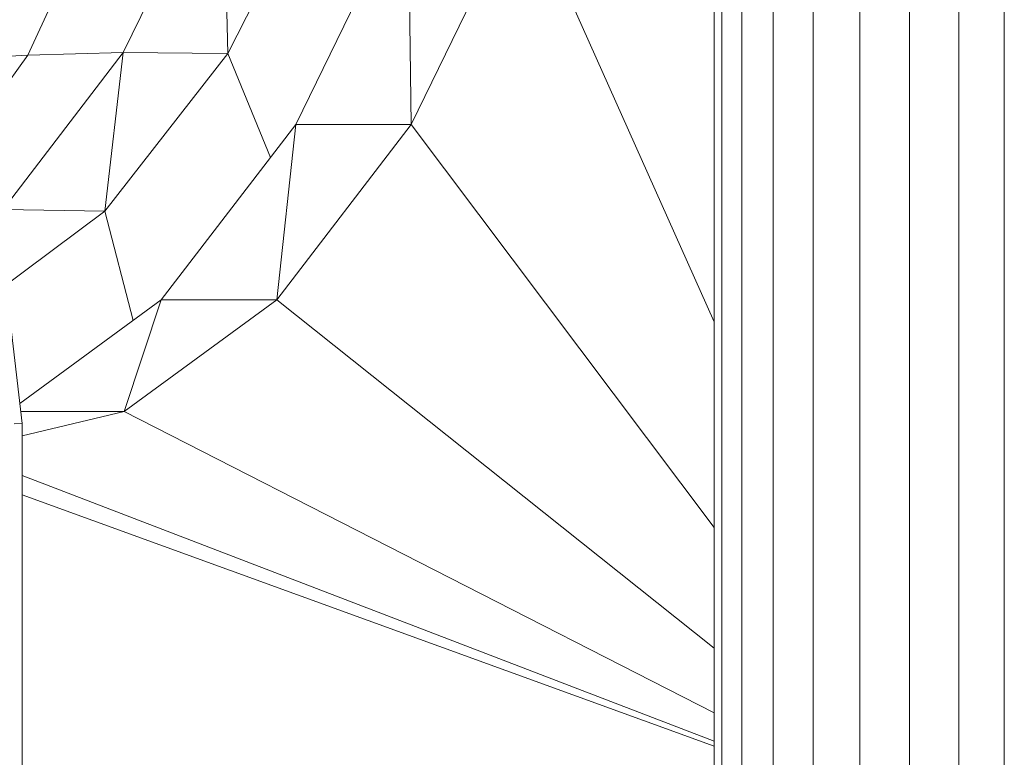
# Model space of a CAD drawing. Units: inches. Extents: x 12 to 24091, y 9 to 17036.
# Drawn here: x 5417 to 5620, y 12115 to 12267 of the extents above; entities that cross this region are included whole.
import ezdxf

# ---------------------------------------------------------------- set-up
doc = ezdxf.new("R2010")
doc.units = ezdxf.units.IN
doc.header["$MEASUREMENT"] = 0
doc.layers.add('DEFAULT', color=7, linetype='Continuous', lineweight=9)
doc.layers.add('平台柱子', color=7, linetype='Continuous', lineweight=9)

# ---------------------------------------------------------------- blocks, each defined once
blk = doc.blocks.new('9061_DWG-662037-West')
at = {"lineweight": 9}
for p, q in [((69289.58, 1661.81), (69308.97, 1704.09)), ((69309.21, 1662.38), (69329.94, 1704.7)), ((69329.94, 1704.7), (69330.78, 1662.12)), ((69330.78, 1662.12), (69352.2, 1704.51)), ((69367.95, 1694.94), (69344.81, 1647.51)), ((69367.95, 1694.94), (69368.61, 1647.51)), ((69391.75, 1694.94), (69368.61, 1647.51)), ((69431.07, 1606.8), (69391.75, 1694.94)), ((69269.81, 1660.75), (69289.58, 1661.81)), ((69272.39, 1638.1), (69289.58, 1661.81)), ((69284.5, 1629.98), (69309.21, 1662.38)), ((69289.58, 1661.81), (69309.21, 1662.38)), ((69309.21, 1662.38), (69305.42, 1629.66)), ((69305.42, 1629.66), (69330.78, 1662.12)), ((69309.21, 1662.38), (69330.57, 1662.12)), ((69330.78, 1662.12), (69339.58, 1640.68)), ((69344.81, 1647.51), (69317.08, 1611.34)), ((69344.81, 1647.51), (69340.88, 1611.34)), ((69368.61, 1647.51), (69340.88, 1611.34)), ((69344.81, 1647.51), (69368.61, 1647.51)), ((69431.07, 1564.38), (69368.61, 1647.51)), ((69283.28, 1613.09), (69305.42, 1629.66)), ((69284.5, 1629.98), (69305.42, 1629.66)), ((69305.42, 1629.66), (69311.31, 1607.11)), ((69317.08, 1611.34), (69287.91, 1589.95)), ((69317.08, 1611.34), (69309.45, 1588.29)), ((69340.88, 1611.34), (69309.45, 1588.29)), ((69317.08, 1611.34), (69340.88, 1611.34)), ((69431.07, 1539.5), (69340.88, 1611.34)), ((69288.38, 1585.84), (69286.23, 1604.72)), ((69288.1, 1588.29), (69309.45, 1588.29)), ((69309.45, 1588.29), (69288.38, 1583.3)), ((69431.07, 1526.18), (69309.45, 1588.29)), ((69286.72, 1585.74), (69288.38, 1585.84)), ((69288.38, 951.62), (69288.38, 1585.84)), ((69431.07, 1520.29), (69288.38, 1575.14)), ((69431.07, 1519.3), (69288.38, 1571.09))]:
    blk.add_line(p, q, dxfattribs=at)
at = {"layer": '平台柱子'}
for p, q in [((69431.07, 2605.96), (69431.07, 815.91)), ((69432.64, 2605.96), (69432.64, 815.91)), ((69436.79, 2605.96), (69436.79, 815.91)), ((69443.24, 2605.96), (69443.24, 815.91)), ((69451.54, 2605.96), (69451.54, 815.91)), ((69461.12, 2605.96), (69461.12, 815.91)), ((69471.35, 2605.96), (69471.35, 815.91)), ((69481.51, 2605.96), (69481.51, 815.91)), ((69490.92, 2605.68), (69490.92, 815.91))]:
    blk.add_line(p, q, dxfattribs=at)

msp = doc.modelspace()

# ---------------------------------------------------------------- block references
at = {"layer": 'DEFAULT'}
msp.add_blockref('9061_DWG-662037-West', (-63871.2, 10598), dxfattribs=at)

doc.saveas('drawing.dxf')
